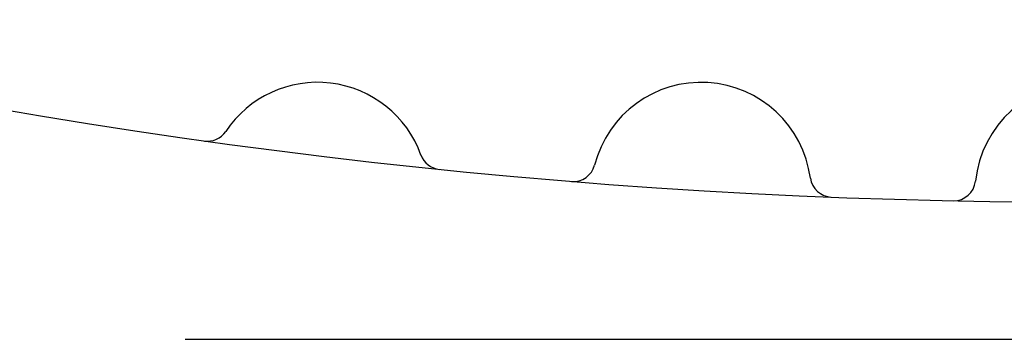
# Model space of a CAD drawing. Extents: x 0 to 420, y 0 to 297.
# Drawn here: x 247 to 262, y 206 to 211 of the extents above; entities that cross this region are included whole.
import ezdxf

# ---------------------------------------------------------------- set-up
doc = ezdxf.new("R2010")
doc.units = 0
doc.header["$LTSCALE"] = 23.1
for name, color, linetype in [('010', 7, 'CONTINUOUS'), ('035', 7, 'CONTINUOUS'), ('05', 7, 'CONTINUOUS')]:
    doc.layers.add(name, color=color, linetype=linetype)

msp = doc.modelspace()

# ---------------------------------------------------------------- linework, layer by layer
at = {"layer": '010', "color": 7, "linetype": 'CONTINUOUS'}
msp.add_line((249.437, 206.144), (273.763, 206.144), dxfattribs=at)
at = {"layer": '035', "color": 3, "linetype": 'CONTINUOUS'}
for centre, radius, start, end in [((251.448, 208.376), 1.673, 19.8576, 146.3819), ((257.281, 208.376), 1.673, 7.4852, 165.6096), ((263.115, 208.376), 1.673, 5.8771, 174.1229), ((249.777, 209.487), 0.333, 262.0557, 326.3819), ((253.335, 209.058), 0.333, 199.8576, 264.1838), ((255.338, 208.875), 0.333, 265.3776, 345.6096), ((259.271, 208.638), 0.333, 187.4852, 267.7172), ((261.118, 208.582), 0.333, 268.8148, 354.1229)]:
    msp.add_arc(centre, radius, start, end, dxfattribs=at)
at = {"layer": '05', "color": 2, "linetype": 'CONTINUOUS'}
msp.add_arc((263.115, 305.064), 96.836, 256.25699, 283.74301, dxfattribs=at)

doc.saveas('drawing.dxf')
